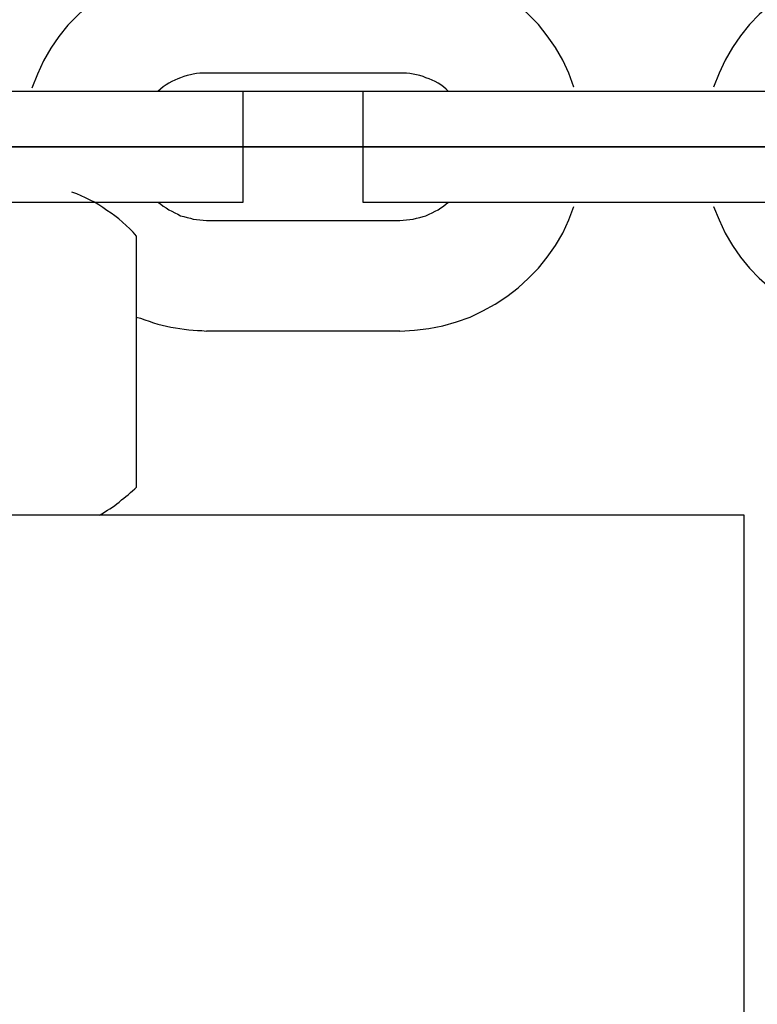
# Model space of a CAD drawing. Extents: x -48.9 to 48.9, y -22.7 to 22.7.
# Drawn here: x -11.2 to -10.8, y -6.2 to -5.7 of the extents above; entities that cross this region are included whole.
import ezdxf

# ---------------------------------------------------------------- set-up
doc = ezdxf.new("R2010")
doc.units = 0
for name, pattern in [('NEW_LINE10', [0]), ('NEW_LINE100', [0]), ('NEW_LINE101', [0]), ('NEW_LINE102', [0]), ('NEW_LINE103', [0]), ('NEW_LINE104', [0]), ('NEW_LINE105', [0]), ('NEW_LINE106', [0]), ('NEW_LINE107', [0]), ('NEW_LINE108', [0]), ('NEW_LINE109', [0]), ('NEW_LINE11', [0]), ('NEW_LINE110', [0]), ('NEW_LINE111', [0]), ('NEW_LINE112', [0]), ('NEW_LINE113', [0]), ('NEW_LINE114', [0]), ('NEW_LINE115', [0]), ('NEW_LINE118', [0]), ('NEW_LINE119', [0]), ('NEW_LINE12', [0]), ('NEW_LINE120', [0]), ('NEW_LINE121', [0]), ('NEW_LINE122', [0]), ('NEW_LINE123', [0]), ('NEW_LINE124', [0]), ('NEW_LINE125', [0]), ('NEW_LINE126', [0]), ('NEW_LINE127', [0]), ('NEW_LINE13', [0]), ('NEW_LINE14', [0]), ('NEW_LINE15', [0]), ('NEW_LINE16', [0]), ('NEW_LINE17', [0]), ('NEW_LINE18', [0]), ('NEW_LINE19', [0]), ('NEW_LINE20', [0]), ('NEW_LINE21', [0]), ('NEW_LINE22', [0]), ('NEW_LINE23', [0]), ('NEW_LINE26', [0]), ('NEW_LINE27', [0]), ('NEW_LINE28', [0]), ('NEW_LINE29', [0]), ('NEW_LINE3', [0]), ('NEW_LINE30', [0]), ('NEW_LINE31', [0]), ('NEW_LINE32', [0]), ('NEW_LINE33', [0]), ('NEW_LINE34', [0]), ('NEW_LINE35', [0]), ('NEW_LINE36', [0]), ('NEW_LINE37', [0]), ('NEW_LINE38', [0]), ('NEW_LINE39', [0]), ('NEW_LINE4', [0]), ('NEW_LINE40', [0]), ('NEW_LINE41', [0]), ('NEW_LINE42', [0]), ('NEW_LINE43', [0]), ('NEW_LINE44', [0]), ('NEW_LINE45', [0]), ('NEW_LINE46', [0]), ('NEW_LINE5', [0]), ('NEW_LINE6', [0]), ('NEW_LINE7', [0]), ('NEW_LINE8', [0]), ('NEW_LINE9', [0]), ('NEW_LINE95', [0]), ('NEW_LINE96', [0]), ('NEW_LINE97', [0]), ('NEW_LINE98', [0]), ('NEW_LINE99', [0])]:
    doc.linetypes.add(name, pattern=pattern)
doc.layers.get('0').update_dxf_attribs({"linetype": 'CONTINUOUS'})

msp = doc.modelspace()

# ---------------------------------------------------------------- linework, layer by layer
at = {"color": 0}
for points in [[(-11.0728, -5.6255), (-11.0728, -5.6255), (-11.0806, -5.6258), (-11.0885, -5.6267), (-11.0961, -5.6282), (-11.1037, -5.6303), (-11.1108, -5.6328), (-11.1179, -5.6361), (-11.1246, -5.6398), (-11.1311, -5.6442), (-11.137, -5.6488), (-11.1427, -5.654), (-11.148, -5.6595), (-11.1529, -5.6657), (-11.1573, -5.672), (-11.1612, -5.6789), (-11.1646, -5.686), (-11.1676, -5.6936)], [(-10.8732, -5.6931), (-10.8732, -5.6931), (-10.8759, -5.6855), (-10.8793, -5.6784), (-10.8832, -5.6716), (-10.8877, -5.6653), (-10.8925, -5.6592), (-10.8978, -5.6537), (-10.9034, -5.6485), (-10.9096, -5.644), (-10.9159, -5.6396), (-10.9226, -5.636), (-10.9296, -5.6327), (-10.9369, -5.6302), (-10.9443, -5.6281), (-10.9519, -5.6266), (-10.9597, -5.6257), (-10.9678, -5.6255)], [(-10.7028, -5.6255), (-10.7028, -5.6255), (-10.7106, -5.6257), (-10.7184, -5.6266), (-10.726, -5.6281), (-10.7335, -5.6302), (-10.7406, -5.6327), (-10.7476, -5.636), (-10.7543, -5.6396), (-10.7608, -5.644), (-10.7667, -5.6485), (-10.7725, -5.6537), (-10.7778, -5.6592), (-10.7827, -5.6653), (-10.7871, -5.6716), (-10.791, -5.6784), (-10.7944, -5.6855), (-10.7974, -5.6931)], [(-11.0728, -5.6855), (-11.0728, -5.6855), (-11.0745, -5.6855), (-11.0763, -5.6856), (-11.0781, -5.6858), (-11.0799, -5.6861), (-11.0815, -5.6864), (-11.0833, -5.6868), (-11.085, -5.6873), (-11.0868, -5.688), (-11.0883, -5.6886), (-11.09, -5.6893), (-11.0915, -5.6901), (-11.0932, -5.691), (-11.0947, -5.6919), (-11.0962, -5.693), (-11.0977, -5.6942), (-11.0992, -5.6955)], [(-11.0728, -5.6855), (-11.0728, -5.6855)], [(-10.9678, -5.6855), (-11.0728, -5.6855)], [(-10.9678, -5.6855), (-11.0728, -5.6855)], [(-10.9678, -5.6855), (-11.0728, -5.6855)], [(-10.9678, -5.6855), (-11.0728, -5.6855)], [(-10.9678, -5.6855), (-11.0728, -5.6855)], [(-10.9678, -5.6855), (-11.0728, -5.6855)], [(-10.9678, -5.6855), (-11.0728, -5.6855)], [(-10.9678, -5.6855), (-11.0728, -5.6855)], [(-10.9678, -5.6855), (-11.0728, -5.6855)], [(-10.9678, -5.6855), (-11.0728, -5.6855)], [(-10.9678, -5.6855), (-11.0728, -5.6855)], [(-10.9678, -5.6855), (-11.0728, -5.6855)], [(-10.9678, -5.6855), (-11.0728, -5.6855)], [(-10.9678, -5.6855), (-11.0728, -5.6855)], [(-10.9678, -5.6855), (-11.0728, -5.6855)], [(-10.9678, -5.6855), (-11.0728, -5.6855)], [(-10.9678, -5.6855), (-11.0728, -5.6855)], [(-10.9678, -5.6855), (-11.0728, -5.6855)], [(-10.9678, -5.6855), (-11.0728, -5.6855)], [(-10.9678, -5.6855), (-11.0728, -5.6855)], [(-10.9678, -5.6855), (-11.0728, -5.6855)], [(-10.9678, -5.6855), (-10.9678, -5.6855)], [(-10.9413, -5.6955), (-10.9413, -5.6955), (-10.9425, -5.6942), (-10.944, -5.693), (-10.9455, -5.6919), (-10.947, -5.691), (-10.9485, -5.6901), (-10.9502, -5.6893), (-10.9518, -5.6886), (-10.9536, -5.688), (-10.9551, -5.6873), (-10.9569, -5.6868), (-10.9587, -5.6864), (-10.9605, -5.6861), (-10.9623, -5.6858), (-10.9641, -5.6856), (-10.9659, -5.6855), (-10.9678, -5.6855)], [(-11.1528, -5.6955), (-11.2578, -5.6955)], [(-11.1528, -5.6955), (-11.2578, -5.6955)], [(-11.1528, -5.6955), (-11.2578, -5.6955)], [(-11.1528, -5.6955), (-11.2578, -5.6955)], [(-11.1528, -5.6955), (-11.2578, -5.6955)], [(-11.1528, -5.6955), (-11.2578, -5.6955)], [(-11.1528, -5.6955), (-11.2578, -5.6955)], [(-11.1528, -5.6955), (-11.2578, -5.6955)], [(-11.1528, -5.6955), (-11.2578, -5.6955)], [(-11.1528, -5.6955), (-11.2578, -5.6955)], [(-11.1528, -5.6955), (-11.2578, -5.6955)], [(-11.1528, -5.6955), (-11.2578, -5.6955)], [(-11.1528, -5.6955), (-11.2578, -5.6955)], [(-11.1528, -5.6955), (-11.2578, -5.6955)], [(-11.1528, -5.6955), (-11.2578, -5.6955)], [(-11.1528, -5.6955), (-11.2578, -5.6955)], [(-11.1528, -5.6955), (-11.2578, -5.6955)], [(-11.1528, -5.6955), (-11.2578, -5.6955)], [(-11.1528, -5.6955), (-11.2578, -5.6955)], [(-11.1528, -5.6955), (-11.2578, -5.6955)], [(-11.1528, -5.6955), (-11.2578, -5.6955)], [(-11.1528, -5.6955), (-11.1528, -5.6955)], [(-11.1528, -5.6955), (-11.1528, -5.6955)], [(-11.0528, -5.6955), (-11.1528, -5.6955)], [(-11.0528, -5.6955), (-11.1528, -5.6955)], [(-11.0528, -5.6955), (-11.1528, -5.6955)], [(-11.0528, -5.6955), (-11.1528, -5.6955)], [(-11.0528, -5.6955), (-11.1528, -5.6955)], [(-11.0528, -5.6955), (-11.1528, -5.6955)], [(-11.0528, -5.6955), (-11.1528, -5.6955)], [(-11.0528, -5.6955), (-11.1528, -5.6955)], [(-11.0528, -5.6955), (-11.1528, -5.6955)], [(-11.0528, -5.6955), (-11.1528, -5.6955)], [(-11.0528, -5.6955), (-11.1528, -5.6955)], [(-11.0528, -5.6955), (-11.1528, -5.6955)], [(-11.0528, -5.6955), (-11.1528, -5.6955)], [(-11.0528, -5.6955), (-11.1528, -5.6955)], [(-11.0528, -5.6955), (-11.1528, -5.6955)], [(-11.0528, -5.6955), (-11.1528, -5.6955)], [(-11.0528, -5.6955), (-11.1528, -5.6955)], [(-11.0528, -5.6955), (-11.1528, -5.6955)], [(-11.0528, -5.6955), (-11.1528, -5.6955)], [(-11.0528, -5.6955), (-11.1528, -5.6955)], [(-11.0528, -5.6955), (-11.1528, -5.6955)], [(-11.0528, -5.6955), (-11.0528, -5.6955)], [(-11.0528, -5.6955), (-11.0528, -5.6955)], [(-11.0528, -5.7555), (-11.0528, -5.6955)], [(-11.0528, -5.7555), (-11.0528, -5.6955)], [(-11.0528, -5.7555), (-11.0528, -5.6955)], [(-11.0528, -5.7555), (-11.0528, -5.6955)], [(-11.0528, -5.7555), (-11.0528, -5.6955)], [(-11.0528, -5.7555), (-11.0528, -5.6955)], [(-11.0528, -5.7555), (-11.0528, -5.6955)], [(-11.0528, -5.7555), (-11.0528, -5.6955)], [(-11.0528, -5.7555), (-11.0528, -5.6955)], [(-11.0528, -5.7555), (-11.0528, -5.6955)], [(-11.0528, -5.7555), (-11.0528, -5.6955)], [(-11.0528, -5.7555), (-11.0528, -5.6955)], [(-11.0528, -5.7555), (-11.0528, -5.6955)], [(-11.0528, -5.7555), (-11.0528, -5.6955)], [(-11.0528, -5.7555), (-11.0528, -5.6955)], [(-11.0528, -5.7555), (-11.0528, -5.6955)], [(-11.0528, -5.7555), (-11.0528, -5.6955)], [(-11.0528, -5.7555), (-11.0528, -5.6955)], [(-11.0528, -5.7555), (-11.0528, -5.6955)], [(-11.0528, -5.7555), (-11.0528, -5.6955)], [(-11.0528, -5.7555), (-11.0528, -5.6955)], [(-10.9878, -5.6955), (-10.9878, -5.6955)], [(-10.8878, -5.6955), (-10.9878, -5.6955)], [(-10.8878, -5.6955), (-10.9878, -5.6955)], [(-10.8878, -5.6955), (-10.9878, -5.6955)], [(-10.8878, -5.6955), (-10.9878, -5.6955)], [(-10.8878, -5.6955), (-10.9878, -5.6955)], [(-10.8878, -5.6955), (-10.9878, -5.6955)], [(-10.8878, -5.6955), (-10.9878, -5.6955)], [(-10.8878, -5.6955), (-10.9878, -5.6955)], [(-10.8878, -5.6955), (-10.9878, -5.6955)], [(-10.8878, -5.6955), (-10.9878, -5.6955)], [(-10.8878, -5.6955), (-10.9878, -5.6955)], [(-10.8878, -5.6955), (-10.9878, -5.6955)], [(-10.8878, -5.6955), (-10.9878, -5.6955)], [(-10.8878, -5.6955), (-10.9878, -5.6955)], [(-10.8878, -5.6955), (-10.9878, -5.6955)], [(-10.8878, -5.6955), (-10.9878, -5.6955)], [(-10.8878, -5.6955), (-10.9878, -5.6955)], [(-10.8878, -5.6955), (-10.9878, -5.6955)], [(-10.8878, -5.6955), (-10.9878, -5.6955)], [(-10.8878, -5.6955), (-10.9878, -5.6955)], [(-10.8878, -5.6955), (-10.9878, -5.6955)], [(-10.9878, -5.6955), (-10.9878, -5.6955)], [(-10.9878, -5.6955), (-10.9878, -5.7555)], [(-10.9878, -5.6955), (-10.9878, -5.7555)], [(-10.9878, -5.6955), (-10.9878, -5.7555)], [(-10.9878, -5.6955), (-10.9878, -5.7555)], [(-10.9878, -5.6955), (-10.9878, -5.7555)], [(-10.9878, -5.6955), (-10.9878, -5.7555)], [(-10.9878, -5.6955), (-10.9878, -5.7555)], [(-10.9878, -5.6955), (-10.9878, -5.7555)], [(-10.9878, -5.6955), (-10.9878, -5.7555)], [(-10.9878, -5.6955), (-10.9878, -5.7555)], [(-10.9878, -5.6955), (-10.9878, -5.7555)], [(-10.9878, -5.6955), (-10.9878, -5.7555)], [(-10.9878, -5.6955), (-10.9878, -5.7555)], [(-10.9878, -5.6955), (-10.9878, -5.7555)], [(-10.9878, -5.6955), (-10.9878, -5.7555)], [(-10.9878, -5.6955), (-10.9878, -5.7555)], [(-10.9878, -5.6955), (-10.9878, -5.7555)], [(-10.9878, -5.6955), (-10.9878, -5.7555)], [(-10.9878, -5.6955), (-10.9878, -5.7555)], [(-10.9878, -5.6955), (-10.9878, -5.7555)], [(-10.9878, -5.6955), (-10.9878, -5.7555)], [(-10.8878, -5.6955), (-10.8878, -5.6955)], [(-10.8878, -5.6955), (-10.8878, -5.6955)], [(-10.7828, -5.6955), (-10.8878, -5.6955)], [(-10.7828, -5.6955), (-10.8878, -5.6955)], [(-10.7828, -5.6955), (-10.8878, -5.6955)], [(-10.7828, -5.6955), (-10.8878, -5.6955)], [(-10.7828, -5.6955), (-10.8878, -5.6955)], [(-10.7828, -5.6955), (-10.8878, -5.6955)], [(-10.7828, -5.6955), (-10.8878, -5.6955)], [(-10.7828, -5.6955), (-10.8878, -5.6955)], [(-10.7828, -5.6955), (-10.8878, -5.6955)], [(-10.7828, -5.6955), (-10.8878, -5.6955)], [(-10.7828, -5.6955), (-10.8878, -5.6955)], [(-10.7828, -5.6955), (-10.8878, -5.6955)], [(-10.7828, -5.6955), (-10.8878, -5.6955)], [(-10.7828, -5.6955), (-10.8878, -5.6955)], [(-10.7828, -5.6955), (-10.8878, -5.6955)], [(-10.7828, -5.6955), (-10.8878, -5.6955)], [(-10.7828, -5.6955), (-10.8878, -5.6955)], [(-10.7828, -5.6955), (-10.8878, -5.6955)], [(-10.7828, -5.6955), (-10.8878, -5.6955)], [(-10.7828, -5.6955), (-10.8878, -5.6955)], [(-10.7828, -5.6955), (-10.8878, -5.6955)], [(-10.7828, -5.6955), (-10.7828, -5.6955)], [(-10.7828, -5.6955), (-10.7828, -5.6955)], [(-10.6828, -5.6955), (-10.7828, -5.6955)], [(-10.6828, -5.6955), (-10.7828, -5.6955)], [(-10.6828, -5.6955), (-10.7828, -5.6955)], [(-10.6828, -5.6955), (-10.7828, -5.6955)], [(-10.6828, -5.6955), (-10.7828, -5.6955)], [(-10.6828, -5.6955), (-10.7828, -5.6955)], [(-10.6828, -5.6955), (-10.7828, -5.6955)], [(-10.6828, -5.6955), (-10.7828, -5.6955)], [(-10.6828, -5.6955), (-10.7828, -5.6955)], [(-10.6828, -5.6955), (-10.7828, -5.6955)], [(-10.6828, -5.6955), (-10.7828, -5.6955)], [(-10.6828, -5.6955), (-10.7828, -5.6955)], [(-10.6828, -5.6955), (-10.7828, -5.6955)], [(-10.6828, -5.6955), (-10.7828, -5.6955)], [(-10.6828, -5.6955), (-10.7828, -5.6955)], [(-10.6828, -5.6955), (-10.7828, -5.6955)], [(-10.6828, -5.6955), (-10.7828, -5.6955)], [(-10.6828, -5.6955), (-10.7828, -5.6955)], [(-10.6828, -5.6955), (-10.7828, -5.6955)], [(-10.6828, -5.6955), (-10.7828, -5.6955)], [(-10.6828, -5.6955), (-10.7828, -5.6955)], [(-11.1808, -5.7255), (4.3292, -5.7255)], [(-11.1808, -5.7255), (4.3292, -5.7255)], [(-11.1808, -5.7255), (4.3292, -5.7255)], [(-11.1808, -5.7255), (4.3292, -5.7255)], [(-11.1808, -5.7255), (4.3292, -5.7255)], [(-11.1808, -5.7255), (4.3292, -5.7255)], [(-11.1808, -5.7255), (4.3292, -5.7255)], [(-11.1808, -5.7255), (4.3292, -5.7255)], [(-11.1808, -5.7255), (4.3292, -5.7255)], [(-11.1808, -5.7255), (4.3292, -5.7255)], [(-11.1808, -5.7255), (4.3292, -5.7255)], [(-11.1808, -5.7255), (4.3292, -5.7255)], [(-11.1808, -5.7255), (4.3292, -5.7255)], [(-11.1808, -5.7255), (4.3292, -5.7255)], [(-11.1808, -5.7255), (4.3292, -5.7255)], [(-11.1808, -5.7255), (4.3292, -5.7255)], [(-11.1808, -5.7255), (4.3292, -5.7255)], [(-11.1808, -5.7255), (4.3292, -5.7255)], [(-11.1808, -5.7255), (4.3292, -5.7255)], [(-11.1808, -5.7255), (4.3292, -5.7255)], [(-11.1808, -5.7255), (4.3292, -5.7255)], [(4.3292, -5.7255), (-11.1808, -5.7255)], [(4.3292, -5.7255), (-11.1808, -5.7255)], [(4.3292, -5.7255), (-11.1808, -5.7255)], [(4.3292, -5.7255), (-11.1808, -5.7255)], [(4.3292, -5.7255), (-11.1808, -5.7255)], [(4.3292, -5.7255), (-11.1808, -5.7255)], [(4.3292, -5.7255), (-11.1808, -5.7255)], [(4.3292, -5.7255), (-11.1808, -5.7255)], [(4.3292, -5.7255), (-11.1808, -5.7255)], [(4.3292, -5.7255), (-11.1808, -5.7255)], [(4.3292, -5.7255), (-11.1808, -5.7255)], [(4.3292, -5.7255), (-11.1808, -5.7255)], [(4.3292, -5.7255), (-11.1808, -5.7255)], [(4.3292, -5.7255), (-11.1808, -5.7255)], [(4.3292, -5.7255), (-11.1808, -5.7255)], [(4.3292, -5.7255), (-11.1808, -5.7255)], [(4.3292, -5.7255), (-11.1808, -5.7255)], [(4.3292, -5.7255), (-11.1808, -5.7255)], [(4.3292, -5.7255), (-11.1808, -5.7255)], [(4.3292, -5.7255), (-11.1808, -5.7255)], [(4.3292, -5.7255), (-11.1808, -5.7255)], [(-11.1108, -5.774), (-11.1108, -5.774), (-11.1126, -5.7719), (-11.1144, -5.77), (-11.1163, -5.7682), (-11.1184, -5.7664), (-11.1204, -5.7646), (-11.1225, -5.763), (-11.1246, -5.7615), (-11.1269, -5.76), (-11.129, -5.7585), (-11.1313, -5.757), (-11.1336, -5.7556), (-11.136, -5.7544), (-11.1384, -5.7532), (-11.1408, -5.7521), (-11.1432, -5.751), (-11.1459, -5.7501)], [(-11.2578, -5.7555), (-11.1528, -5.7555)], [(-11.2578, -5.7555), (-11.1528, -5.7555)], [(-11.2578, -5.7555), (-11.1528, -5.7555)], [(-11.2578, -5.7555), (-11.1528, -5.7555)], [(-11.2578, -5.7555), (-11.1528, -5.7555)], [(-11.2578, -5.7555), (-11.1528, -5.7555)], [(-11.2578, -5.7555), (-11.1528, -5.7555)], [(-11.2578, -5.7555), (-11.1528, -5.7555)], [(-11.2578, -5.7555), (-11.1528, -5.7555)], [(-11.2578, -5.7555), (-11.1528, -5.7555)], [(-11.2578, -5.7555), (-11.1528, -5.7555)], [(-11.2578, -5.7555), (-11.1528, -5.7555)], [(-11.2578, -5.7555), (-11.1528, -5.7555)], [(-11.2578, -5.7555), (-11.1528, -5.7555)], [(-11.2578, -5.7555), (-11.1528, -5.7555)], [(-11.2578, -5.7555), (-11.1528, -5.7555)], [(-11.2578, -5.7555), (-11.1528, -5.7555)], [(-11.2578, -5.7555), (-11.1528, -5.7555)], [(-11.2578, -5.7555), (-11.1528, -5.7555)], [(-11.2578, -5.7555), (-11.1528, -5.7555)], [(-11.2578, -5.7555), (-11.1528, -5.7555)], [(-11.1528, -5.7555), (-11.1528, -5.7555)], [(-11.1528, -5.7555), (-11.0528, -5.7555)], [(-11.1528, -5.7555), (-11.0528, -5.7555)], [(-11.1528, -5.7555), (-11.0528, -5.7555)], [(-11.1528, -5.7555), (-11.0528, -5.7555)], [(-11.1528, -5.7555), (-11.0528, -5.7555)], [(-11.1528, -5.7555), (-11.0528, -5.7555)], [(-11.1528, -5.7555), (-11.0528, -5.7555)], [(-11.1528, -5.7555), (-11.0528, -5.7555)], [(-11.1528, -5.7555), (-11.0528, -5.7555)], [(-11.1528, -5.7555), (-11.0528, -5.7555)], [(-11.1528, -5.7555), (-11.0528, -5.7555)], [(-11.1528, -5.7555), (-11.0528, -5.7555)], [(-11.1528, -5.7555), (-11.0528, -5.7555)], [(-11.1528, -5.7555), (-11.0528, -5.7555)], [(-11.1528, -5.7555), (-11.0528, -5.7555)], [(-11.1528, -5.7555), (-11.0528, -5.7555)], [(-11.1528, -5.7555), (-11.0528, -5.7555)], [(-11.1528, -5.7555), (-11.0528, -5.7555)], [(-11.1528, -5.7555), (-11.0528, -5.7555)], [(-11.1528, -5.7555), (-11.0528, -5.7555)], [(-11.1528, -5.7555), (-11.0528, -5.7555)], [(-11.1528, -5.7555), (-11.1528, -5.7555)], [(-11.0992, -5.7555), (-11.0992, -5.7555), (-11.0977, -5.7565), (-11.0962, -5.7577), (-11.0947, -5.7586), (-11.0932, -5.7597), (-11.0915, -5.7604), (-11.09, -5.7613), (-11.0883, -5.762), (-11.0868, -5.7629), (-11.085, -5.7633), (-11.0833, -5.7639), (-11.0815, -5.7642), (-11.0799, -5.7647), (-11.0781, -5.7649), (-11.0763, -5.7652), (-11.0745, -5.7653), (-11.0728, -5.7655)], [(-11.0528, -5.7555), (-11.0528, -5.7555)], [(-11.0528, -5.7555), (-11.0528, -5.7555)], [(-10.9878, -5.7555), (-10.9878, -5.7555)], [(-10.9878, -5.7555), (-10.8878, -5.7555)], [(-10.9878, -5.7555), (-10.8878, -5.7555)], [(-10.9878, -5.7555), (-10.8878, -5.7555)], [(-10.9878, -5.7555), (-10.8878, -5.7555)], [(-10.9878, -5.7555), (-10.8878, -5.7555)], [(-10.9878, -5.7555), (-10.8878, -5.7555)], [(-10.9878, -5.7555), (-10.8878, -5.7555)], [(-10.9878, -5.7555), (-10.8878, -5.7555)], [(-10.9878, -5.7555), (-10.8878, -5.7555)], [(-10.9878, -5.7555), (-10.8878, -5.7555)], [(-10.9878, -5.7555), (-10.8878, -5.7555)], [(-10.9878, -5.7555), (-10.8878, -5.7555)], [(-10.9878, -5.7555), (-10.8878, -5.7555)], [(-10.9878, -5.7555), (-10.8878, -5.7555)], [(-10.9878, -5.7555), (-10.8878, -5.7555)], [(-10.9878, -5.7555), (-10.8878, -5.7555)], [(-10.9878, -5.7555), (-10.8878, -5.7555)], [(-10.9878, -5.7555), (-10.8878, -5.7555)], [(-10.9878, -5.7555), (-10.8878, -5.7555)], [(-10.9878, -5.7555), (-10.8878, -5.7555)], [(-10.9878, -5.7555), (-10.8878, -5.7555)], [(-10.9878, -5.7555), (-10.9878, -5.7555)], [(-10.9678, -5.7655), (-10.9678, -5.7655), (-10.9659, -5.7653), (-10.9641, -5.7652), (-10.9623, -5.7649), (-10.9605, -5.7647), (-10.9587, -5.7642), (-10.9569, -5.7639), (-10.9551, -5.7633), (-10.9536, -5.7629), (-10.9518, -5.762), (-10.9502, -5.7613), (-10.9485, -5.7604), (-10.947, -5.7597), (-10.9455, -5.7586), (-10.944, -5.7577), (-10.9425, -5.7565), (-10.9413, -5.7555)], [(-10.8878, -5.7555), (-10.8878, -5.7555)], [(-10.8878, -5.7555), (-10.8878, -5.7555)], [(-10.8878, -5.7555), (-10.7828, -5.7555)], [(-10.8878, -5.7555), (-10.7828, -5.7555)], [(-10.8878, -5.7555), (-10.7828, -5.7555)], [(-10.8878, -5.7555), (-10.7828, -5.7555)], [(-10.8878, -5.7555), (-10.7828, -5.7555)], [(-10.8878, -5.7555), (-10.7828, -5.7555)], [(-10.8878, -5.7555), (-10.7828, -5.7555)], [(-10.8878, -5.7555), (-10.7828, -5.7555)], [(-10.8878, -5.7555), (-10.7828, -5.7555)], [(-10.8878, -5.7555), (-10.7828, -5.7555)], [(-10.8878, -5.7555), (-10.7828, -5.7555)], [(-10.8878, -5.7555), (-10.7828, -5.7555)], [(-10.8878, -5.7555), (-10.7828, -5.7555)], [(-10.8878, -5.7555), (-10.7828, -5.7555)], [(-10.8878, -5.7555), (-10.7828, -5.7555)], [(-10.8878, -5.7555), (-10.7828, -5.7555)], [(-10.8878, -5.7555), (-10.7828, -5.7555)], [(-10.8878, -5.7555), (-10.7828, -5.7555)], [(-10.8878, -5.7555), (-10.7828, -5.7555)], [(-10.8878, -5.7555), (-10.7828, -5.7555)], [(-10.8878, -5.7555), (-10.7828, -5.7555)], [(-10.7828, -5.7555), (-10.7828, -5.7555)], [(-10.7828, -5.7555), (-10.6828, -5.7555)], [(-10.7828, -5.7555), (-10.6828, -5.7555)], [(-10.7828, -5.7555), (-10.6828, -5.7555)], [(-10.7828, -5.7555), (-10.6828, -5.7555)], [(-10.7828, -5.7555), (-10.6828, -5.7555)], [(-10.7828, -5.7555), (-10.6828, -5.7555)], [(-10.7828, -5.7555), (-10.6828, -5.7555)], [(-10.7828, -5.7555), (-10.6828, -5.7555)], [(-10.7828, -5.7555), (-10.6828, -5.7555)], [(-10.7828, -5.7555), (-10.6828, -5.7555)], [(-10.7828, -5.7555), (-10.6828, -5.7555)], [(-10.7828, -5.7555), (-10.6828, -5.7555)], [(-10.7828, -5.7555), (-10.6828, -5.7555)], [(-10.7828, -5.7555), (-10.6828, -5.7555)], [(-10.7828, -5.7555), (-10.6828, -5.7555)], [(-10.7828, -5.7555), (-10.6828, -5.7555)], [(-10.7828, -5.7555), (-10.6828, -5.7555)], [(-10.7828, -5.7555), (-10.6828, -5.7555)], [(-10.7828, -5.7555), (-10.6828, -5.7555)], [(-10.7828, -5.7555), (-10.6828, -5.7555)], [(-10.7828, -5.7555), (-10.6828, -5.7555)], [(-10.7828, -5.7555), (-10.7828, -5.7555)], [(-10.9678, -5.8255), (-10.9678, -5.8255), (-10.9597, -5.8251), (-10.9519, -5.8242), (-10.9443, -5.8227), (-10.9369, -5.8206), (-10.9296, -5.8179), (-10.9226, -5.8146), (-10.9159, -5.8109), (-10.9096, -5.8068), (-10.9034, -5.802), (-10.8978, -5.7969), (-10.8925, -5.7913), (-10.8877, -5.7854), (-10.8832, -5.779), (-10.8793, -5.7723), (-10.8759, -5.7652), (-10.8732, -5.7579)], [(-10.7974, -5.7579), (-10.7974, -5.7579), (-10.7944, -5.7652), (-10.791, -5.7723), (-10.7871, -5.779), (-10.7827, -5.7854), (-10.7778, -5.7913), (-10.7725, -5.7969), (-10.7667, -5.802), (-10.7608, -5.8068), (-10.7543, -5.8109), (-10.7476, -5.8146), (-10.7406, -5.8179), (-10.7335, -5.8206), (-10.726, -5.8227), (-10.7184, -5.8242), (-10.7106, -5.8251), (-10.7028, -5.8255)], [(-11.0728, -5.7655), (-11.0728, -5.7655)], [(-11.0728, -5.7655), (-10.9678, -5.7655)], [(-11.0728, -5.7655), (-10.9678, -5.7655)], [(-11.0728, -5.7655), (-10.9678, -5.7655)], [(-11.0728, -5.7655), (-10.9678, -5.7655)], [(-11.0728, -5.7655), (-10.9678, -5.7655)], [(-11.0728, -5.7655), (-10.9678, -5.7655)], [(-11.0728, -5.7655), (-10.9678, -5.7655)], [(-11.0728, -5.7655), (-10.9678, -5.7655)], [(-11.0728, -5.7655), (-10.9678, -5.7655)], [(-11.0728, -5.7655), (-10.9678, -5.7655)], [(-11.0728, -5.7655), (-10.9678, -5.7655)], [(-11.0728, -5.7655), (-10.9678, -5.7655)], [(-11.0728, -5.7655), (-10.9678, -5.7655)], [(-11.0728, -5.7655), (-10.9678, -5.7655)], [(-11.0728, -5.7655), (-10.9678, -5.7655)], [(-11.0728, -5.7655), (-10.9678, -5.7655)], [(-11.0728, -5.7655), (-10.9678, -5.7655)], [(-11.0728, -5.7655), (-10.9678, -5.7655)], [(-11.0728, -5.7655), (-10.9678, -5.7655)], [(-11.0728, -5.7655), (-10.9678, -5.7655)], [(-11.0728, -5.7655), (-10.9678, -5.7655)], [(-10.9678, -5.7655), (-10.9678, -5.7655)], [(-11.1108, -5.774), (-11.1108, -5.774)], [(-11.1108, -5.9103), (-11.1108, -5.774)], [(-11.1108, -5.9103), (-11.1108, -5.774)], [(-11.1108, -5.9103), (-11.1108, -5.774)], [(-11.1108, -5.9103), (-11.1108, -5.774)], [(-11.1108, -5.9103), (-11.1108, -5.774)], [(-11.1108, -5.9103), (-11.1108, -5.774)], [(-11.1108, -5.9103), (-11.1108, -5.774)], [(-11.1108, -5.9103), (-11.1108, -5.774)], [(-11.1108, -5.9103), (-11.1108, -5.774)], [(-11.1108, -5.9103), (-11.1108, -5.774)], [(-11.1108, -5.9103), (-11.1108, -5.774)], [(-11.1108, -5.9103), (-11.1108, -5.774)], [(-11.1108, -5.9103), (-11.1108, -5.774)], [(-11.1108, -5.9103), (-11.1108, -5.774)], [(-11.1108, -5.9103), (-11.1108, -5.774)], [(-11.1108, -5.9103), (-11.1108, -5.774)], [(-11.1108, -5.9103), (-11.1108, -5.774)], [(-11.1108, -5.9103), (-11.1108, -5.774)], [(-11.1108, -5.9103), (-11.1108, -5.774)], [(-11.1108, -5.9103), (-11.1108, -5.774)], [(-11.1108, -5.9103), (-11.1108, -5.774)], [(-11.111, -5.8179), (-11.111, -5.8179), (-11.1086, -5.8186), (-11.1062, -5.8195), (-11.1038, -5.8202), (-11.1016, -5.8211), (-11.0992, -5.8217), (-11.0968, -5.8224), (-11.0944, -5.8229), (-11.0922, -5.8235), (-11.0896, -5.8238), (-11.0872, -5.8242), (-11.0848, -5.8245), (-11.0824, -5.8249), (-11.08, -5.825), (-11.0776, -5.8253), (-11.0752, -5.8253), (-11.0728, -5.8255)], [(-11.0728, -5.8255), (-11.0728, -5.8255)], [(-10.9678, -5.8255), (-11.0728, -5.8255)], [(-10.9678, -5.8255), (-11.0728, -5.8255)], [(-10.9678, -5.8255), (-11.0728, -5.8255)], [(-10.9678, -5.8255), (-11.0728, -5.8255)], [(-10.9678, -5.8255), (-11.0728, -5.8255)], [(-10.9678, -5.8255), (-11.0728, -5.8255)], [(-10.9678, -5.8255), (-11.0728, -5.8255)], [(-10.9678, -5.8255), (-11.0728, -5.8255)], [(-10.9678, -5.8255), (-11.0728, -5.8255)], [(-10.9678, -5.8255), (-11.0728, -5.8255)], [(-10.9678, -5.8255), (-11.0728, -5.8255)], [(-10.9678, -5.8255), (-11.0728, -5.8255)], [(-10.9678, -5.8255), (-11.0728, -5.8255)], [(-10.9678, -5.8255), (-11.0728, -5.8255)], [(-10.9678, -5.8255), (-11.0728, -5.8255)], [(-10.9678, -5.8255), (-11.0728, -5.8255)], [(-10.9678, -5.8255), (-11.0728, -5.8255)], [(-10.9678, -5.8255), (-11.0728, -5.8255)], [(-10.9678, -5.8255), (-11.0728, -5.8255)], [(-10.9678, -5.8255), (-11.0728, -5.8255)], [(-10.9678, -5.8255), (-11.0728, -5.8255)], [(-10.9678, -5.8255), (-10.9678, -5.8255)], [(-11.1308, -5.9255), (-11.1308, -5.9255), (-11.1293, -5.9246), (-11.128, -5.9237), (-11.1265, -5.9228), (-11.1253, -5.9221), (-11.1238, -5.9211), (-11.1226, -5.9202), (-11.1214, -5.9193), (-11.1202, -5.9184), (-11.1189, -5.9172), (-11.1177, -5.9163), (-11.1165, -5.9153), (-11.1153, -5.9144), (-11.1141, -5.9132), (-11.1129, -5.9123), (-11.1117, -5.9112), (-11.1108, -5.9103)], [(-11.1108, -5.9103), (-11.1108, -5.9103)], [(-10.7808, -5.9255), (-11.5808, -5.9255)], [(-10.7808, -5.9255), (-11.5808, -5.9255)], [(-10.7808, -5.9255), (-11.5808, -5.9255)], [(-10.7808, -5.9255), (-11.5808, -5.9255)], [(-10.7808, -5.9255), (-11.5808, -5.9255)], [(-10.7808, -5.9255), (-11.5808, -5.9255)], [(-10.7808, -5.9255), (-11.5808, -5.9255)], [(-10.7808, -5.9255), (-11.5808, -5.9255)], [(-10.7808, -5.9255), (-11.5808, -5.9255)], [(-10.7808, -5.9255), (-11.5808, -5.9255)], [(-10.7808, -5.9255), (-11.5808, -5.9255)], [(-10.7808, -5.9255), (-11.5808, -5.9255)], [(-10.7808, -5.9255), (-11.5808, -5.9255)], [(-10.7808, -5.9255), (-11.5808, -5.9255)], [(-10.7808, -5.9255), (-11.5808, -5.9255)], [(-10.7808, -5.9255), (-11.5808, -5.9255)], [(-10.7808, -5.9255), (-11.5808, -5.9255)], [(-10.7808, -5.9255), (-11.5808, -5.9255)], [(-10.7808, -5.9255), (-11.5808, -5.9255)], [(-10.7808, -5.9255), (-11.5808, -5.9255)], [(-10.7808, -5.9255), (-11.5808, -5.9255)], [(-10.7808, -5.9255), (-10.7808, -5.9255)], [(-10.7808, -6.7255), (-10.7808, -5.9255)], [(-10.7808, -6.7255), (-10.7808, -5.9255)], [(-10.7808, -6.7255), (-10.7808, -5.9255)], [(-10.7808, -6.7255), (-10.7808, -5.9255)], [(-10.7808, -6.7255), (-10.7808, -5.9255)], [(-10.7808, -6.7255), (-10.7808, -5.9255)], [(-10.7808, -6.7255), (-10.7808, -5.9255)], [(-10.7808, -6.7255), (-10.7808, -5.9255)], [(-10.7808, -6.7255), (-10.7808, -5.9255)], [(-10.7808, -6.7255), (-10.7808, -5.9255)], [(-10.7808, -6.7255), (-10.7808, -5.9255)], [(-10.7808, -6.7255), (-10.7808, -5.9255)], [(-10.7808, -6.7255), (-10.7808, -5.9255)], [(-10.7808, -6.7255), (-10.7808, -5.9255)], [(-10.7808, -6.7255), (-10.7808, -5.9255)], [(-10.7808, -6.7255), (-10.7808, -5.9255)], [(-10.7808, -6.7255), (-10.7808, -5.9255)], [(-10.7808, -6.7255), (-10.7808, -5.9255)], [(-10.7808, -6.7255), (-10.7808, -5.9255)], [(-10.7808, -6.7255), (-10.7808, -5.9255)], [(-10.7808, -6.7255), (-10.7808, -5.9255)], [(-10.7808, -5.9255), (-10.7808, -5.9255)]]:
    msp.add_lwpolyline(points, dxfattribs=at)
at = {"color": 0, "linetype": 'NEW_LINE3'}
msp.add_lwpolyline([(6.9247, -5.6955), (-13.7953, -5.6955)], dxfattribs=at)
at = {"color": 0, "linetype": 'NEW_LINE4'}
msp.add_lwpolyline([(6.9247, -5.6955), (-13.7953, -5.6955)], dxfattribs=at)
at = {"color": 0, "linetype": 'NEW_LINE5'}
msp.add_lwpolyline([(6.9247, -5.6955), (-13.7953, -5.6955)], dxfattribs=at)
at = {"color": 0, "linetype": 'NEW_LINE6'}
msp.add_lwpolyline([(6.9247, -5.6955), (-13.7953, -5.6955)], dxfattribs=at)
at = {"color": 0, "linetype": 'NEW_LINE7'}
msp.add_lwpolyline([(6.9247, -5.6955), (-13.7953, -5.6955)], dxfattribs=at)
at = {"color": 0, "linetype": 'NEW_LINE8'}
msp.add_lwpolyline([(6.9247, -5.6955), (-13.7953, -5.6955)], dxfattribs=at)
at = {"color": 0, "linetype": 'NEW_LINE9'}
msp.add_lwpolyline([(6.9247, -5.6955), (-13.7953, -5.6955)], dxfattribs=at)
at = {"color": 0, "linetype": 'NEW_LINE10'}
msp.add_lwpolyline([(6.9247, -5.6955), (-13.7953, -5.6955)], dxfattribs=at)
at = {"color": 0, "linetype": 'NEW_LINE11'}
msp.add_lwpolyline([(6.9247, -5.6955), (-13.7953, -5.6955)], dxfattribs=at)
at = {"color": 0, "linetype": 'NEW_LINE12'}
msp.add_lwpolyline([(6.9247, -5.6955), (-13.7953, -5.6955)], dxfattribs=at)
at = {"color": 0, "linetype": 'NEW_LINE13'}
msp.add_lwpolyline([(6.9247, -5.6955), (-13.7953, -5.6955)], dxfattribs=at)
at = {"color": 0, "linetype": 'NEW_LINE14'}
msp.add_lwpolyline([(6.9247, -5.6955), (-13.7953, -5.6955)], dxfattribs=at)
at = {"color": 0, "linetype": 'NEW_LINE15'}
msp.add_lwpolyline([(6.9247, -5.6955), (-13.7953, -5.6955)], dxfattribs=at)
at = {"color": 0, "linetype": 'NEW_LINE16'}
msp.add_lwpolyline([(6.9247, -5.6955), (-13.7953, -5.6955)], dxfattribs=at)
at = {"color": 0, "linetype": 'NEW_LINE17'}
msp.add_lwpolyline([(6.9247, -5.6955), (-13.7953, -5.6955)], dxfattribs=at)
at = {"color": 0, "linetype": 'NEW_LINE18'}
msp.add_lwpolyline([(6.9247, -5.6955), (-13.7953, -5.6955)], dxfattribs=at)
at = {"color": 0, "linetype": 'NEW_LINE19'}
msp.add_lwpolyline([(6.9247, -5.6955), (-13.7953, -5.6955)], dxfattribs=at)
at = {"color": 0, "linetype": 'NEW_LINE20'}
msp.add_lwpolyline([(6.9247, -5.6955), (-13.7953, -5.6955)], dxfattribs=at)
at = {"color": 0, "linetype": 'NEW_LINE21'}
msp.add_lwpolyline([(6.9247, -5.6955), (-13.7953, -5.6955)], dxfattribs=at)
at = {"color": 0, "linetype": 'NEW_LINE22'}
msp.add_lwpolyline([(6.9247, -5.6955), (-13.7953, -5.6955)], dxfattribs=at)
at = {"color": 0, "linetype": 'NEW_LINE23'}
msp.add_lwpolyline([(6.9247, -5.6955), (-13.7953, -5.6955)], dxfattribs=at)
at = {"color": 0, "linetype": 'NEW_LINE26'}
msp.add_lwpolyline([(6.9247, -5.6955), (-13.7953, -5.6955)], dxfattribs=at)
at = {"color": 0, "linetype": 'NEW_LINE27'}
msp.add_lwpolyline([(6.9247, -5.6955), (-13.7953, -5.6955)], dxfattribs=at)
at = {"color": 0, "linetype": 'NEW_LINE28'}
msp.add_lwpolyline([(6.9247, -5.6955), (-13.7953, -5.6955)], dxfattribs=at)
at = {"color": 0, "linetype": 'NEW_LINE29'}
msp.add_lwpolyline([(6.9247, -5.6955), (-13.7953, -5.6955)], dxfattribs=at)
at = {"color": 0, "linetype": 'NEW_LINE30'}
msp.add_lwpolyline([(6.9247, -5.6955), (-13.7953, -5.6955)], dxfattribs=at)
at = {"color": 0, "linetype": 'NEW_LINE31'}
msp.add_lwpolyline([(6.9247, -5.6955), (-13.7953, -5.6955)], dxfattribs=at)
at = {"color": 0, "linetype": 'NEW_LINE32'}
msp.add_lwpolyline([(6.9247, -5.6955), (-13.7953, -5.6955)], dxfattribs=at)
at = {"color": 0, "linetype": 'NEW_LINE33'}
msp.add_lwpolyline([(6.9247, -5.6955), (-13.7953, -5.6955)], dxfattribs=at)
at = {"color": 0, "linetype": 'NEW_LINE34'}
msp.add_lwpolyline([(6.9247, -5.6955), (-13.7953, -5.6955)], dxfattribs=at)
at = {"color": 0, "linetype": 'NEW_LINE35'}
msp.add_lwpolyline([(6.9247, -5.6955), (-13.7953, -5.6955)], dxfattribs=at)
at = {"color": 0, "linetype": 'NEW_LINE36'}
msp.add_lwpolyline([(6.9247, -5.6955), (-13.7953, -5.6955)], dxfattribs=at)
at = {"color": 0, "linetype": 'NEW_LINE37'}
msp.add_lwpolyline([(6.9247, -5.6955), (-13.7953, -5.6955)], dxfattribs=at)
at = {"color": 0, "linetype": 'NEW_LINE38'}
msp.add_lwpolyline([(6.9247, -5.6955), (-13.7953, -5.6955)], dxfattribs=at)
at = {"color": 0, "linetype": 'NEW_LINE39'}
msp.add_lwpolyline([(6.9247, -5.6955), (-13.7953, -5.6955)], dxfattribs=at)
at = {"color": 0, "linetype": 'NEW_LINE40'}
msp.add_lwpolyline([(6.9247, -5.6955), (-13.7953, -5.6955)], dxfattribs=at)
at = {"color": 0, "linetype": 'NEW_LINE41'}
msp.add_lwpolyline([(6.9247, -5.6955), (-13.7953, -5.6955)], dxfattribs=at)
at = {"color": 0, "linetype": 'NEW_LINE42'}
msp.add_lwpolyline([(6.9247, -5.6955), (-13.7953, -5.6955)], dxfattribs=at)
at = {"color": 0, "linetype": 'NEW_LINE43'}
msp.add_lwpolyline([(6.9247, -5.6955), (-13.7953, -5.6955)], dxfattribs=at)
at = {"color": 0, "linetype": 'NEW_LINE44'}
msp.add_lwpolyline([(6.9247, -5.6955), (-13.7953, -5.6955)], dxfattribs=at)
at = {"color": 0, "linetype": 'NEW_LINE45'}
msp.add_lwpolyline([(6.9247, -5.6955), (-13.7953, -5.6955)], dxfattribs=at)
at = {"color": 0, "linetype": 'NEW_LINE46'}
msp.add_lwpolyline([(6.9247, -5.6955), (-13.7953, -5.6955)], dxfattribs=at)
at = {"color": 0, "linetype": 'NEW_LINE95'}
msp.add_lwpolyline([(6.9247, -5.6955), (-13.7953, -5.6955)], dxfattribs=at)
at = {"color": 0, "linetype": 'NEW_LINE96'}
msp.add_lwpolyline([(6.9247, -5.6955), (-13.7953, -5.6955)], dxfattribs=at)
at = {"color": 0, "linetype": 'NEW_LINE97'}
msp.add_lwpolyline([(6.9247, -5.6955), (-13.7953, -5.6955)], dxfattribs=at)
at = {"color": 0, "linetype": 'NEW_LINE98'}
msp.add_lwpolyline([(6.9247, -5.6955), (-13.7953, -5.6955)], dxfattribs=at)
at = {"color": 0, "linetype": 'NEW_LINE99'}
msp.add_lwpolyline([(6.9247, -5.6955), (-13.7953, -5.6955)], dxfattribs=at)
at = {"color": 0, "linetype": 'NEW_LINE100'}
msp.add_lwpolyline([(6.9247, -5.6955), (-13.7953, -5.6955)], dxfattribs=at)
at = {"color": 0, "linetype": 'NEW_LINE101'}
msp.add_lwpolyline([(6.9247, -5.6955), (-13.7953, -5.6955)], dxfattribs=at)
at = {"color": 0, "linetype": 'NEW_LINE102'}
msp.add_lwpolyline([(6.9247, -5.6955), (-13.7953, -5.6955)], dxfattribs=at)
at = {"color": 0, "linetype": 'NEW_LINE103'}
msp.add_lwpolyline([(6.9247, -5.6955), (-13.7953, -5.6955)], dxfattribs=at)
at = {"color": 0, "linetype": 'NEW_LINE104'}
msp.add_lwpolyline([(6.9247, -5.6955), (-13.7953, -5.6955)], dxfattribs=at)
at = {"color": 0, "linetype": 'NEW_LINE105'}
msp.add_lwpolyline([(6.9247, -5.6955), (-13.7953, -5.6955)], dxfattribs=at)
at = {"color": 0, "linetype": 'NEW_LINE106'}
msp.add_lwpolyline([(6.9247, -5.6955), (-13.7953, -5.6955)], dxfattribs=at)
at = {"color": 0, "linetype": 'NEW_LINE107'}
msp.add_lwpolyline([(6.9247, -5.6955), (-13.7953, -5.6955)], dxfattribs=at)
at = {"color": 0, "linetype": 'NEW_LINE108'}
msp.add_lwpolyline([(6.9247, -5.6955), (-13.7953, -5.6955)], dxfattribs=at)
at = {"color": 0, "linetype": 'NEW_LINE109'}
msp.add_lwpolyline([(6.9247, -5.6955), (-13.7953, -5.6955)], dxfattribs=at)
at = {"color": 0, "linetype": 'NEW_LINE110'}
msp.add_lwpolyline([(6.9247, -5.6955), (-13.7953, -5.6955)], dxfattribs=at)
at = {"color": 0, "linetype": 'NEW_LINE111'}
msp.add_lwpolyline([(6.9247, -5.6955), (-13.7953, -5.6955)], dxfattribs=at)
at = {"color": 0, "linetype": 'NEW_LINE112'}
msp.add_lwpolyline([(6.9247, -5.6955), (-13.7953, -5.6955)], dxfattribs=at)
at = {"color": 0, "linetype": 'NEW_LINE113'}
msp.add_lwpolyline([(6.9247, -5.6955), (-13.7953, -5.6955)], dxfattribs=at)
at = {"color": 0, "linetype": 'NEW_LINE114'}
msp.add_lwpolyline([(6.9247, -5.6955), (-13.7953, -5.6955)], dxfattribs=at)
at = {"color": 0, "linetype": 'NEW_LINE115'}
msp.add_lwpolyline([(6.9247, -5.6955), (-13.7953, -5.6955)], dxfattribs=at)
at = {"color": 0, "linetype": 'NEW_LINE118'}
msp.add_lwpolyline([(6.9247, -5.6955), (-13.7953, -5.6955)], dxfattribs=at)
at = {"color": 0, "linetype": 'NEW_LINE119'}
msp.add_lwpolyline([(6.9247, -5.6955), (-13.7953, -5.6955)], dxfattribs=at)
at = {"color": 0, "linetype": 'NEW_LINE120'}
msp.add_lwpolyline([(6.9247, -5.6955), (-13.7953, -5.6955)], dxfattribs=at)
at = {"color": 0, "linetype": 'NEW_LINE121'}
msp.add_lwpolyline([(6.9247, -5.6955), (-13.7953, -5.6955)], dxfattribs=at)
at = {"color": 0, "linetype": 'NEW_LINE122'}
msp.add_lwpolyline([(6.9247, -5.6955), (-13.7953, -5.6955)], dxfattribs=at)
at = {"color": 0, "linetype": 'NEW_LINE123'}
msp.add_lwpolyline([(6.9247, -5.6955), (-13.7953, -5.6955)], dxfattribs=at)
at = {"color": 0, "linetype": 'NEW_LINE124'}
msp.add_lwpolyline([(6.9247, -5.6955), (-13.7953, -5.6955)], dxfattribs=at)
at = {"color": 0, "linetype": 'NEW_LINE125'}
msp.add_lwpolyline([(6.9247, -5.6955), (-13.7953, -5.6955)], dxfattribs=at)
at = {"color": 0, "linetype": 'NEW_LINE126'}
msp.add_lwpolyline([(6.9247, -5.6955), (-13.7953, -5.6955)], dxfattribs=at)
at = {"color": 0, "linetype": 'NEW_LINE127'}
msp.add_lwpolyline([(6.9247, -5.6955), (-13.7953, -5.6955)], dxfattribs=at)
at = {"color": 0, "linetype": ''}
msp.add_lwpolyline([(6.9247, -5.6955), (-13.7953, -5.6955)], dxfattribs=at)
msp.add_lwpolyline([(6.9247, -5.6955), (-13.7953, -5.6955)], dxfattribs=at)
msp.add_lwpolyline([(6.9247, -5.6955), (-13.7953, -5.6955)], dxfattribs=at)
msp.add_lwpolyline([(6.9247, -5.6955), (-13.7953, -5.6955)], dxfattribs=at)
msp.add_lwpolyline([(6.9247, -5.6955), (-13.7953, -5.6955)], dxfattribs=at)
msp.add_lwpolyline([(6.9247, -5.6955), (-13.7953, -5.6955)], dxfattribs=at)
msp.add_lwpolyline([(6.9247, -5.6955), (-13.7953, -5.6955)], dxfattribs=at)
msp.add_lwpolyline([(6.9247, -5.6955), (-13.7953, -5.6955)], dxfattribs=at)
msp.add_lwpolyline([(6.9247, -5.6955), (-13.7953, -5.6955)], dxfattribs=at)
msp.add_lwpolyline([(6.9247, -5.6955), (-13.7953, -5.6955)], dxfattribs=at)
msp.add_lwpolyline([(6.9247, -5.6955), (-13.7953, -5.6955)], dxfattribs=at)

doc.saveas('drawing.dxf')
